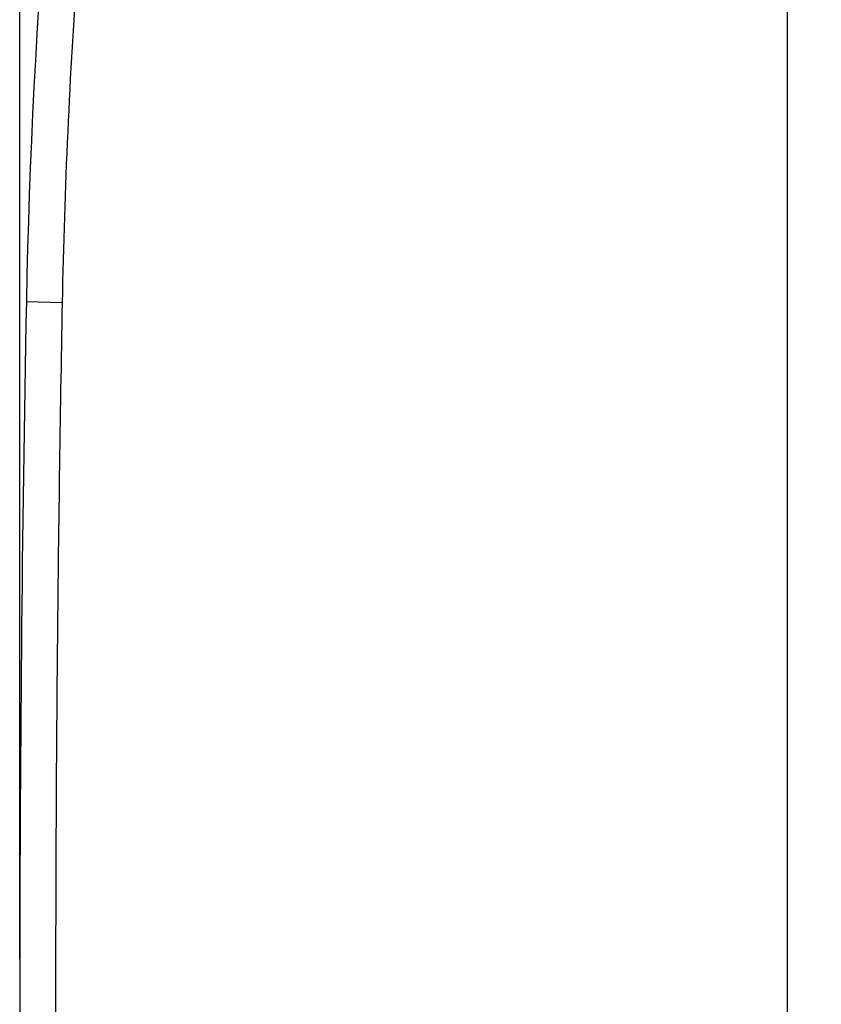
# Model space of a CAD drawing. Extents: x -87 to 31, y -24 to 47.
# Drawn here: x -86 to -75, y 0 to 14 of the extents above; entities that cross this region are included whole.
import ezdxf

# ---------------------------------------------------------------- set-up
doc = ezdxf.new("R2010")
doc.units = 0
doc.header["$LTSCALE"] = 16.335
doc.layers.get('0').update_dxf_attribs({"linetype": 'CONTINUOUS'})
doc.styles.get("Standard").update_dxf_attribs({"font": 'txt', "width": 0.8})
doc.dimstyles.new('DIMSTYLE_1', dxfattribs={"dimtxt": 3, "dimasz": 3, "dimexe": 0.18, "dimexo": 0.0625, "dimgap": 0.09, "dimtad": 1, "dimtxsty": 'STANDARD', "dimcen": 0.09, "dimazin": 3, "dimtfac": 1, "dimtofl": 0, "dimtmove": 0, "dimatfit": 3, "dimtolj": 1})

# ---------------------------------------------------------------- blocks, each defined once
blk = doc.blocks.new('*D3')
at = {"color": 7, "linetype": 'CONTINUOUS'}
for p, q in [((-86.454, 0.727), (-86.454, 44.727)), ((-39.954, 18.145), (-39.954, 44.727)), ((-86.454, 43.227), (-63.204, 43.227)), ((-39.954, 43.227), (-63.204, 43.227))]:
    blk.add_line(p, q, dxfattribs=at)
for points in [[(-83.454, 44.177), (-86.454, 43.227), (-83.454, 42.277)], [(-42.954, 42.277), (-39.954, 43.227), (-42.954, 44.177)]]:
    blk.add_solid(points, dxfattribs=at)
at = {"color": 7, "linetype": 'CONTINUOUS', "width": 0.714286}
blk.add_text('46,5', height=3, dxfattribs=at).set_placement((-66.592, 43.977))

msp = doc.modelspace()

# ---------------------------------------------------------------- linework, layer by layer
at = {"color": 7, "linetype": 'CONTINUOUS'}
msp.add_line((-75.954, 21.077), (-75.954, -20.623), dxfattribs=at)
at = {"color": 9, "linetype": 'CONTINUOUS'}
msp.add_line((-85.873, 9.717), (-86.364, 9.727), dxfattribs=at)
at = {"color": 7, "linetype": 'CONTINUOUS'}
for centre, radius, start, end in [((3.62, 8.017), 90, 171.42412, 178.91131), ((413.546, 0.227), 500, 178.91131, 181.08869)]:
    msp.add_arc(centre, radius, start, end, dxfattribs=at)
at = {"color": 9, "linetype": 'CONTINUOUS'}
for points, knots in [([(-84.889, 21.363), (-85.005, 20.592), (-85.217, 19.047), (-85.475, 16.722), (-85.672, 14.391), (-85.808, 12.056), (-85.858, 10.497), (-85.873, 9.717)], [0, 0, 0, 0, 0.2, 0.4, 0.6, 0.800001, 1, 1, 1, 1]), ([(-85.873, 9.717), (-85.903, 8.136), (-85.948, 4.972), (-85.971, 0.227), (-85.948, -4.519), (-85.903, -7.682), (-85.873, -9.264)], [0, 0, 0, 0, 0.250008, 0.5, 0.749993, 1, 1, 1, 1])]:
    msp.add_open_spline(points, degree=3, knots=knots, dxfattribs=at)

# ---------------------------------------------------------------- dimensions: what is measured, and where the dimension line sits
at = {"color": 7, "linetype": 'CONTINUOUS'}
dim = msp.add_linear_dim(base=(-86.454, 43.227), p1=(-39.954, 18.145), p2=(-86.454, 0.727), angle=180, dimstyle='DIMSTYLE_1', dxfattribs=at)
dim.commit()
dim.dimension.update_dxf_attribs({"geometry": '*D3', "text_midpoint": (-62.306, 45.477), "dimtype": 160})

doc.saveas('drawing.dxf')
